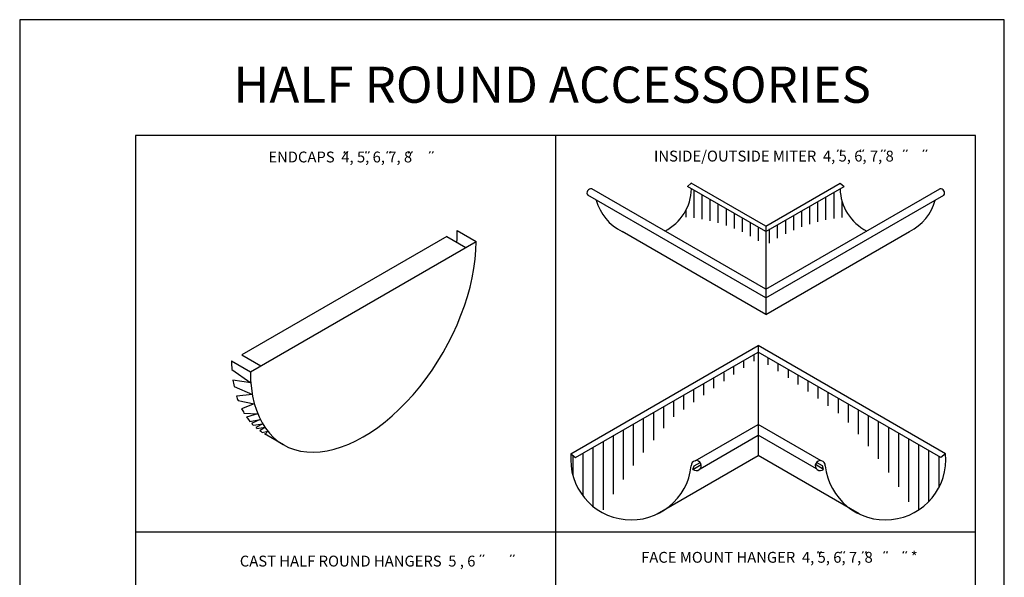
# Model space of a CAD drawing. Extents: x -27.5 to -19, y 0.5 to 11.5.
# Drawn here: x -27.5 to -19, y 6.7 to 11.5 of the extents above; entities that cross this region are included whole.
import ezdxf
from ezdxf.enums import TextEntityAlignment as Align

# ---------------------------------------------------------------- set-up
doc = ezdxf.new("R2010")
doc.units = 0
doc.header["$MEASUREMENT"] = 0
doc.layers.get('0').update_dxf_attribs({"linetype": 'CONTINUOUS'})
doc.layers.get('DEFPOINTS').update_dxf_attribs({"color": 5, "linetype": 'CONTINUOUS'})
doc.layers.add('1', color=3, linetype='CONTINUOUS')
doc.layers.add('2', color=1, linetype='CONTINUOUS')
doc.styles.add('A', font='AU101S01')
doc.styles.add('STYLE1', font='au102s01.shx')

# ---------------------------------------------------------------- blocks, each defined once
blk = doc.blocks.new('IN')
at = {"layer": '2', "color": 1}
for p, q in [((0.0103, -0.0046), (0.0025, -0.0212)), ((0.0359, -0.0046), (0.0281, -0.0212))]:
    blk.add_line(p, q, dxfattribs=at)

msp = doc.modelspace()

# ---------------------------------------------------------------- linework, layer by layer
at = {"color": 3}
for p, q in [((-19.25, 10.5), (-26.5, 10.5)), ((-26.5, 10.5), (-26.5, 2.3561)), ((-19.25, 2.3561), (-19.25, 10.5)), ((-21.0592, 9.7155), (-21.7027, 10.087)), ((-21.0592, 9.7155), (-20.4156, 10.087)), ((-21.0592, 9.7155), (-21.0592, 8.9554)), ((-22.741, 7.7514), (-21.1239, 8.685)), ((-19.5067, 7.7514), (-21.1239, 8.685)), ((-21.1239, 8.685), (-21.1239, 7.735))]:
    msp.add_line(p, q, dxfattribs=at)
at = {"color": 1}
msp.add_line((-22.875, 10.5), (-22.875, 2.9896), dxfattribs=at)
at = {"layer": '1', "color": 3}
for p, q in [((-21.0592, 9.1718), (-22.5612, 10.039)), ((-21.7027, 10.087), (-21.7352, 10.0601)), ((-21.0592, 9.6698), (-21.7352, 10.0601)), ((-21.0592, 9.6698), (-20.3831, 10.0601)), ((-21.0592, 9.1718), (-19.5571, 10.039)), ((-20.4156, 10.087), (-20.3831, 10.0601)), ((-21.0592, 9.0968), (-22.5954, 9.9838)), ((-21.0592, 9.0968), (-19.5229, 9.9838)), ((-23.8117, 9.627), (-25.5813, 8.6053)), ((-23.8117, 9.627), (-23.6493, 9.5333)), ((-23.7222, 9.6787), (-23.5599, 9.5849)), ((-21.0592, 8.9554), (-22.2989, 9.6712)), ((-21.0592, 8.9554), (-19.8194, 9.6712)), ((-25.5084, 8.4599), (-23.5599, 9.5849)), ((-25.5813, 8.6053), (-25.4189, 8.5116)), ((-22.7004, 7.7177), (-21.1239, 8.6279)), ((-19.5473, 7.7177), (-21.1239, 8.6279)), ((-25.6708, 8.5537), (-25.5084, 8.4599)), ((-25.6685, 8.478), (-25.5052, 8.3635)), ((-25.5052, 8.3635), (-25.6593, 8.3879)), ((-25.6495, 8.3323), (-25.4914, 8.2625)), ((-25.4914, 8.2625), (-25.6283, 8.2496)), ((-25.6148, 8.2102), (-25.4755, 8.1813)), ((-25.4755, 8.1813), (-25.5839, 8.1395)), ((-25.564, 8.1033), (-25.4457, 8.0961)), ((-25.4457, 8.0961), (-25.5407, 8.0671)), ((-25.513, 8.0309), (-25.4239, 8.0466)), ((-25.4239, 8.0466), (-25.4978, 8.0136)), ((-25.482, 7.9971), (-25.4001, 8.011)), ((-25.4001, 8.011), (-25.462, 7.9783)), ((-21.6679, 7.6913), (-21.1239, 8.0054)), ((-20.5798, 7.6913), (-21.1239, 8.0054)), ((-25.452, 7.9697), (-25.3823, 7.9813)), ((-25.3823, 7.9813), (-25.4258, 7.9491)), ((-25.407, 7.9362), (-25.3585, 7.9476)), ((-25.223, 7.8292), (-25.3854, 7.9229)), ((-25.3585, 7.9476), (-25.3819, 7.9209)), ((-21.6251, 7.6224), (-21.1239, 7.9118)), ((-20.6226, 7.6224), (-21.1239, 7.9118)), ((-22.741, 7.7514), (-22.7004, 7.7177)), ((-19.5067, 7.7514), (-19.5473, 7.7177)), ((-21.9958, 7.2316), (-21.1239, 7.735)), ((-21.6881, 7.6168), (-21.6169, 7.6579)), ((-21.6769, 7.6474), (-21.6261, 7.6768)), ((-20.2519, 7.2316), (-21.1239, 7.735)), ((-20.5597, 7.6168), (-20.6308, 7.6579)), ((-20.5708, 7.6474), (-20.6217, 7.6768)), ((-21.6881, 7.6168), (-21.6769, 7.6474)), ((-20.5597, 7.6168), (-20.5708, 7.6474))]:
    msp.add_line(p, q, dxfattribs=at)
for centre, radius, start, end in [((-22.5682, 10.0051), 0.0346, 78.31681, 218.02688), ((-22.1184, 10.0477), 0.4175, 296.74681, 358.98013), ((-19.9999, 10.0477), 0.4175, 181.01987, 243.25319), ((-19.5501, 10.0051), 0.0346, 321.97312, 101.68319), ((-22.1184, 10.0477), 0.4175, 194.72941, 244.38954), ((-19.9999, 10.0477), 0.4175, 295.61046, 345.27059), ((-22.2214, 7.7022), 0.5219, 174.59798, 353.94462), ((-20.0263, 7.7022), 0.5219, 186.05538, 5.40202), ((-21.6592, 7.649), 0.0432, 228.11431, 182.38098), ((-20.5885, 7.649), 0.0432, 357.61902, 311.88569)]:
    msp.add_arc(centre, radius, start, end, dxfattribs=at)
for centre, start_param, end_param in [((-24.6965, 9.1162), 8.551311, 8.63938), ((-24.5341, 9.0224), 5.497787, 8.63938), ((-24.6965, 9.1162), 5.497787, 5.566243), ((-24.6965, 9.1162), 5.651658, 5.706974), ((-24.6965, 9.1162), 5.794239, 5.838336), ((-24.6965, 9.1162), 5.923233, 5.970285), ((-24.6965, 9.1162), 6.02054, 6.074946), ((-24.6965, 9.1162), 6.102855, 6.130908), ((-24.6965, 9.1162), 6.164771, 6.181121), ((-24.6965, 9.1162), 6.222787, 6.251332)]:
    msp.add_ellipse(centre, major_axis=(-0.6889, -1.1932), ratio=0.57735, start_param=start_param, end_param=end_param, dxfattribs=at)
at = {"layer": '2'}
for p, q in [((-24.695, 10.3622), (-24.7027, 10.3456)), ((-24.6694, 10.3622), (-24.6772, 10.3456)), ((-24.5084, 10.3622), (-24.5161, 10.3456)), ((-24.4828, 10.3622), (-24.4905, 10.3456)), ((-24.3256, 10.3622), (-24.3333, 10.3456)), ((-24.3, 10.3622), (-24.3077, 10.3456)), ((-24.1375, 10.3622), (-24.1452, 10.3456)), ((-24.1119, 10.3622), (-24.1196, 10.3456)), ((-23.9564, 10.3622), (-23.9642, 10.3456)), ((-23.9309, 10.3622), (-23.9386, 10.3456)), ((-26.5, 7.0775), (-19.25, 7.0775)), ((-19.8697, 6.9079), (-19.8774, 6.8913)), ((-19.8441, 6.9079), (-19.8518, 6.8913))]:
    msp.add_line(p, q, dxfattribs=at)
at = {"layer": '2', "color": 1}
for p, q in [((-21.6803, 10.0284), (-21.6803, 9.7882)), ((-21.6108, 9.9883), (-21.6108, 9.7778)), ((-21.5413, 9.9481), (-21.5413, 9.7636)), ((-20.5423, 9.9682), (-20.5423, 9.7712)), ((-20.4727, 10.0083), (-20.4727, 9.7834)), ((-21.4717, 9.908), (-21.4717, 9.7457)), ((-21.4022, 9.8678), (-21.4022, 9.7238)), ((-20.6813, 9.8879), (-20.6813, 9.7352)), ((-20.6118, 9.928), (-20.6118, 9.7551)), ((-20.4032, 9.9396), (-20.4032, 9.792)), ((-21.7499, 9.8514), (-21.7499, 9.795)), ((-21.3327, 9.8277), (-21.3327, 9.6977)), ((-21.2632, 9.7875), (-21.2632, 9.6671)), ((-20.8204, 9.8076), (-20.8204, 9.683)), ((-20.7509, 9.8477), (-20.7509, 9.7113)), ((-21.1936, 9.7474), (-21.1936, 9.6318)), ((-21.1241, 9.7072), (-21.1241, 9.5913)), ((-21.029, 9.6924), (-21.029, 9.5688)), ((-20.9595, 9.7273), (-20.9595, 9.6122)), ((-20.8899, 9.7675), (-20.8899, 9.6501)), ((-21.1633, 8.601), (-21.1633, 8.5503)), ((-21.3371, 8.5007), (-21.3371, 8.4368)), ((-21.2502, 8.5509), (-21.2502, 8.4941)), ((-21.041, 8.576), (-21.041, 8.5207)), ((-20.9541, 8.5258), (-20.9541, 8.4656)), ((-21.4227, 8.4514), (-21.4227, 8.3793)), ((-20.8672, 8.4756), (-20.8672, 8.4077)), ((-20.7816, 8.4263), (-20.7816, 8.3496)), ((-21.5965, 8.351), (-21.5965, 8.2586)), ((-21.5096, 8.4012), (-21.5096, 8.3176)), ((-20.6947, 8.3761), (-20.6947, 8.2892)), ((-20.6091, 8.3307), (-20.6091, 8.2286)), ((-21.769, 8.2555), (-21.769, 8.1339)), ((-21.6821, 8.3056), (-21.6821, 8.1974)), ((-20.5222, 8.2805), (-20.5222, 8.1658)), ((-21.8559, 8.2053), (-21.8559, 8.0691)), ((-20.4353, 8.2304), (-20.4353, 8.1017)), ((-20.3484, 8.1802), (-20.3484, 8.021)), ((-22.0297, 8.1049), (-22.0297, 7.8696)), ((-21.9428, 8.1551), (-21.9428, 7.9718)), ((-20.2615, 8.13), (-20.2615, 7.9214)), ((-20.1746, 8.0798), (-20.1746, 7.8166)), ((-22.2035, 8.0046), (-22.2035, 7.6487)), ((-22.1166, 8.0547), (-22.1166, 7.7621)), ((-20.0876, 8.0296), (-20.0876, 7.7062)), ((-22.2905, 7.9544), (-22.2905, 7.5288)), ((-20.0007, 7.9795), (-20.0007, 7.5896)), ((-19.9138, 7.9293), (-19.9138, 7.4661)), ((-22.4643, 7.854), (-22.4643, 7.266)), ((-22.3774, 7.9042), (-22.3774, 7.4015)), ((-19.8269, 7.8791), (-19.8269, 7.3349)), ((-19.74, 7.8289), (-19.74, 7.2659)), ((-22.725, 7.7381), (-22.725, 7.5652)), ((-22.6381, 7.7537), (-22.6381, 7.388)), ((-22.5512, 7.8038), (-22.5512, 7.2977)), ((-19.6531, 7.7787), (-19.6531, 7.3374)), ((-19.5662, 7.7286), (-19.5662, 7.456))]:
    msp.add_line(p, q, dxfattribs=at)
at = {"layer": 'DEFPOINTS'}
for p, q in [((-19, 11.5), (-27.5, 11.5)), ((-27.5, 11.5), (-27.5, 0.5)), ((-19, 0.5), (-19, 11.5))]:
    msp.add_line(p, q, dxfattribs=at)

# ---------------------------------------------------------------- block references
at = {"layer": '2'}
for p in [(-20.4452, 10.3812), (-20.2515, 10.3812), (-20.0656, 10.3812), (-19.8753, 10.3812), (-19.7056, 10.3812), (-20.6165, 6.9125), (-20.4153, 6.9125), (-20.2293, 6.9125), (-20.0459, 6.9125), (-23.5292, 6.8833), (-23.2681, 6.8833)]:
    msp.add_blockref('IN', p, dxfattribs=at)

# ---------------------------------------------------------------- texts
for s, height, style, p in [('HALF ROUND ACCESSORIES', 0.3125, 'STYLE1', (-22.903, 10.7823)), ('INSIDE/OUTSIDE MITER  4, 5, 6, 7, 8', 0.09375, 'A', (-20.9891, 10.2752)), ('ENDCAPS  4, 5, 6, 7, 8  ', 0.09375, 'A', (-24.7041, 10.2674)), ('FACE MOUNT HANGER  4, 5, 6, 7, 8', 0.09375, 'A', (-21.1354, 6.8104)), ('CAST HALF ROUND HANGERS  5 , 6', 0.09375, 'A', (-24.5826, 6.7776))]:
    msp.add_text(s, height=height, dxfattribs=dict(at, style=style)).set_placement(p, align=Align.CENTER)
at = {"layer": '2', "style": 'A'}
msp.add_text('*', height=0.0938, dxfattribs=at).set_placement((-19.8075, 6.8138))

doc.saveas('drawing.dxf')
